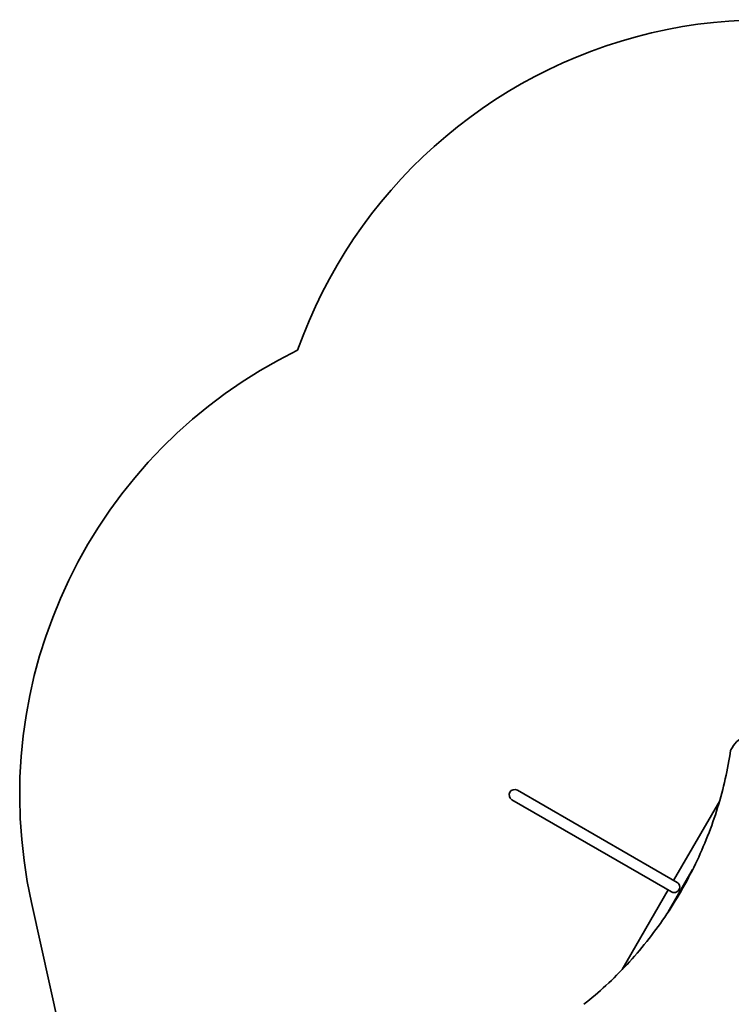
# Model space of a CAD drawing. Units: millimetres. Extents: x 688 to 6363, y -2877 to 3117.
# Drawn here: x 688 to 2869, y 99 to 3117 of the extents above; entities that cross this region are included whole.
import ezdxf

# ---------------------------------------------------------------- set-up
doc = ezdxf.new("R2010")
doc.units = ezdxf.units.MM
doc.layers.add('Widoczne (ISO)', color=7, linetype='Continuous', lineweight=35)

msp = doc.modelspace()

# ---------------------------------------------------------------- linework, layer by layer
at = {"layer": 'Widoczne (ISO)'}
for p, q in [((2637.3, 510.2), (2213.2, 755.1)), ((2196.3, 725.9), (2620.4, 481)), ((2692.2, 478.5), (2833.2, 722.7)), ((2702.7, 472.4), (2637.3, 510.2)), ((2675.6, 382.2), (2750.4, 511.9)), ((2685.8, 443.3), (2620.4, 481)), ((2534.4, 205.1), (2675.4, 449.3)), ((724.1, 411.4), (851.5, -161.9))]:
    msp.add_line(p, q, dxfattribs=at)
for centre, radius, start, end in [((2973.4, 1595.6), 1521.2, 46.0273, 160.4886), ((2204.8, 740.5), 1516.8, 116.0113, 192.5299), ((2870.4, 877), 4, 149.5546, 172.0419), ((2204.8, 740.5), 16.8, 60, 240)]:
    msp.add_arc(centre, radius, start, end, dxfattribs=at)
msp.add_ellipse((2694.3, 457.9), major_axis=(-8.4, -14.6), ratio=0.9588, start_param=0, end_param=3.141593, dxfattribs=at)
for points, knots in [([(2867, 879), (2872.2, 887.8), (2878.3, 896.1), (2892, 910.7), (2899.6, 917), (2915.4, 927.1), (2923.7, 930.9), (2940.2, 935.6), (2948.5, 936.4), (2964.2, 935), (2971.7, 932.7), (2978.3, 928.9)], [4.723382, 4.723382, 4.723382, 4.723382, 5.034312, 5.034312, 5.345242, 5.345242, 5.656173, 5.656173, 5.967103, 5.967103, 6.278033, 6.278033, 6.278033, 6.278033]), ([(2416.9, 98.9), (2463.2, 135), (2507.6, 175.9), (2590.9, 265.7), (2629.7, 314.6), (2700.1, 418), (2731.7, 472.7), (2786.1, 585.4), (2809, 643.4), (2845.1, 760.4), (2858.3, 819.4), (2866.5, 877.5)], [4.192373, 4.192373, 4.192373, 4.192373, 4.40038, 4.40038, 4.608386, 4.608386, 4.816392, 4.816392, 5.024398, 5.024398, 5.232405, 5.232405, 5.232405, 5.232405])]:
    msp.add_open_spline(points, degree=3, knots=knots, dxfattribs=at)

doc.saveas('drawing.dxf')
